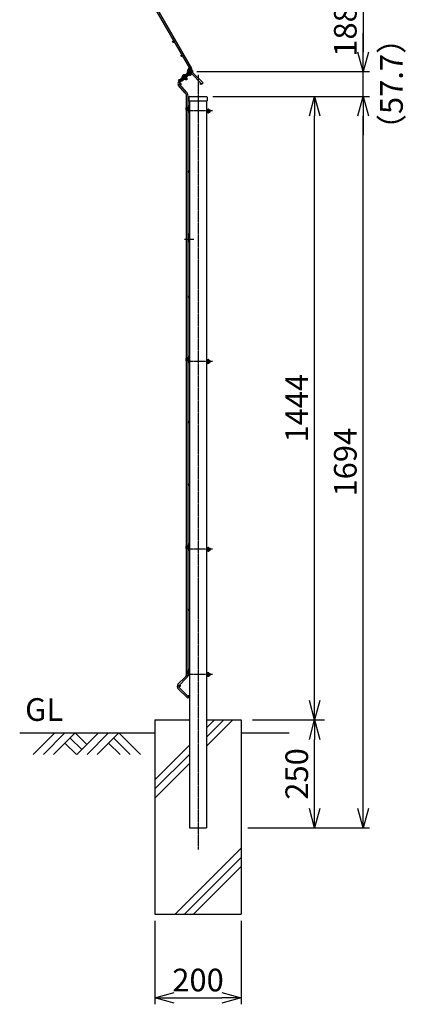
# Model space of a CAD drawing. Units: millimetres. Extents: x 282 to 4626, y 289 to 5784.
# Drawn here: x 3731 to 4626, y 2351 to 4632 of the extents above; entities that cross this region are included whole.
import ezdxf

# ---------------------------------------------------------------- set-up
doc = ezdxf.new("R2010")
doc.units = ezdxf.units.MM
doc.header["$LTSCALE"] = 0.2
doc.linetypes.add('CENTER2', pattern=[28.575, 19.05, -3.175, 3.175, -3.175])
doc.linetypes.add('DASHED2', pattern=[9.525, 6.35, -3.175])
doc.layers.add('1', color=7, linetype='Continuous', lineweight=0)
for name, color, linetype in [('CENTER', 6, 'CENTER2'), ('DASH', 30, 'DASHED2'), ('L', 7, 'Continuous'), ('M', 82, 'Continuous'), ('TEXT', 150, 'Continuous')]:
    doc.layers.add(name, color=color, linetype=linetype)
doc.styles.add('NCE', font='romans.shx', dxfattribs={"width": 0.8, "bigfont": 'extfont.shx'})
doc.dimstyles.new('NCE_new_15', dxfattribs={"dimscale": 15, "dimtxt": 3.5, "dimasz": 3, "dimexe": 1, "dimexo": 1, "dimgap": 1, "dimtad": 1, "dimdsep": 46, "dimtxsty": 'NCE', "dimblk": 'OPEN30', "dimcen": 0, "dimclrd": 7, "dimclre": 7, "dimclrt": 256, "dimaunit": 1, "dimadec": 1, "dimazin": 0, "dimtfac": 1, "dimtix": 1, "dimtmove": 2, "dimatfit": 2, "dimldrblk": 'OPEN30', "dimfxl": 1, "dimtolj": 1, "dimtzin": 0, "dimarcsym": 0})

# ---------------------------------------------------------------- blocks, each defined once
blk = doc.blocks.new('_OPEN30')
at = {"color": 0, "linetype": 'ByBlock'}
for p, q in [((-1, 0.268), (0, 0)), ((0, 0), (-1, -0.268)), ((0, 0), (-1, 0))]:
    blk.add_line(p, q, dxfattribs=at)
blk = doc.blocks.new('*D27')
at = {"layer": 'TEXT', "color": 7, "lineweight": -2, "transparency": 16777216}
for p, q in [((4413.7, 2805), (4413.7, 2965)), ((4258.7, 2760), (4428.7, 2760))]:
    blk.add_line(p, q, dxfattribs=at)
at = {"layer": 'TEXT', "color": 7, "lineweight": -2, "transparency": 16777216, "xscale": 45, "yscale": 45, "zscale": 45}
for p, rotation in [((4413.7, 3010), 90), ((4413.7, 2760), 270)]:
    blk.add_blockref('_OPEN30', p, dxfattribs=dict(at, rotation=rotation))
at = {"layer": 'TEXT', "transparency": 16777216, "insert": (4372.4, 2885), "char_height": 52.5, "attachment_point": 5, "rotation": 90, "style": 'NCE'}
blk.add_mtext('\\A1;250', dxfattribs=at)
blk = doc.blocks.new('*D28')
at = {"layer": 'TEXT', "color": 7, "lineweight": -2, "transparency": 16777216}
for p, q in [((4178, 4454), (4428.7, 4454)), ((4413.7, 3055), (4413.7, 4409))]:
    blk.add_line(p, q, dxfattribs=at)
at = {"layer": 'TEXT', "color": 7, "lineweight": -2, "transparency": 16777216, "xscale": 45, "yscale": 45, "zscale": 45}
for p, rotation in [((4413.7, 4454), 90), ((4413.7, 3010), 270)]:
    blk.add_blockref('_OPEN30', p, dxfattribs=dict(at, rotation=rotation))
at = {"layer": 'TEXT', "transparency": 16777216, "insert": (4372.4, 3732), "char_height": 52.5, "attachment_point": 5, "rotation": 90, "style": 'NCE'}
blk.add_mtext('\\A1;1444', dxfattribs=at)
blk = doc.blocks.new('*D29')
at = {"layer": 'TEXT', "color": 7, "lineweight": -2, "transparency": 16777216}
for p, q in [((4178, 4454), (4541.2, 4454)), ((4526.2, 2805), (4526.2, 4409)), ((4258.7, 2760), (4541.2, 2760))]:
    blk.add_line(p, q, dxfattribs=at)
at = {"layer": 'TEXT', "color": 7, "lineweight": -2, "transparency": 16777216, "xscale": 45, "yscale": 45, "zscale": 45}
for p, rotation in [((4526.2, 4454), 90), ((4526.2, 2760), 270)]:
    blk.add_blockref('_OPEN30', p, dxfattribs=dict(at, rotation=rotation))
at = {"layer": 'TEXT', "transparency": 16777216, "insert": (4484.9, 3607), "char_height": 52.5, "attachment_point": 5, "rotation": 90, "style": 'NCE'}
blk.add_mtext('\\A1;1694', dxfattribs=at)
blk = doc.blocks.new('*D35')
at = {"layer": 'TEXT', "color": 7, "lineweight": -2, "transparency": 16777216}
for p, q in [((4526.2, 4556.7), (4526.2, 4601.7)), ((4141.2, 4511.7), (4541.2, 4511.7)), ((4526.2, 4454), (4526.2, 4511.7)), ((4178, 4454), (4541.2, 4454)), ((4526.2, 4409), (4526.2, 4364))]:
    blk.add_line(p, q, dxfattribs=at)
at = {"layer": 'TEXT', "color": 7, "lineweight": -2, "transparency": 16777216, "xscale": 45, "yscale": 45, "zscale": 45}
for p, rotation in [((4526.2, 4511.7), 270), ((4526.2, 4454), 90)]:
    blk.add_blockref('_OPEN30', p, dxfattribs=dict(at, rotation=rotation))
at = {"layer": 'TEXT', "transparency": 16777216, "insert": (4591.8, 4482.9), "char_height": 52.5, "attachment_point": 5, "rotation": 90, "style": 'NCE'}
blk.add_mtext('\\A1;（57.7）', dxfattribs=at)
blk = doc.blocks.new('A$C496A1386')
at = {"layer": 'M'}
for p, q in [((-44.5, 34.9), (-22.2, 55.9)), ((-42, 32.2), (-19.7, 53.2)), ((-15.3, 53.2), (9.1, 28.8)), ((-12.7, 55.7), (11.6, 31.4)), ((-29.4, 7.8), (-44.9, 25.4)), ((-26.7, 10.2), (-42.2, 27.8)), ((9.1, 28.8), (11.6, 31.4)), ((-26.8, -1337.6), (-26.8, 1)), ((-23.2, -1337.6), (-23.2, 1)), ((-46.4, -1361.4), (-29.8, -1344.8)), ((-43.9, -1363.9), (-27.2, -1347.3)), ((-23.8, -1393.6), (-46.4, -1371)), ((-21.3, -1391.1), (-43.9, -1368.5)), ((-23.8, -1393.6), (-21.3, -1391.1))]:
    blk.add_line(p, q, dxfattribs=at)
for centre in [(-18.8, 52.2), (-41.2, 28.7), (6.8, 29.1), (-21.8, -29), (-21.8, -174), (-21.8, -319), (-21.8, -464), (-21.8, -609), (-21.8, -754), (-21.8, -899), (-21.8, -1044), (-21.8, -1189), (-21.8, -1334), (-42.9, -1364.9), (-21.6, -1388.8)]:
    blk.add_circle(centre, 1.8, dxfattribs=at)
for centre, radius, start, end in [((-17.5, 50.9), 6.8, 45, 133.25), ((-17.5, 50.9), 3.2, 45, 135), ((-39.9, 29.9), 6.8, 133.25, 221.5), ((-39.9, 29.9), 3.2, 133.25, 223.25), ((-37, 1), 10.2, 0, 41.5), ((-37, 1), 13.8, 0, 41.5), ((-37, -1337.6), 10.2, 315, 0), ((-37, -1337.6), 13.8, 315, 0), ((-41.6, -1366.2), 6.8, 135, 225), ((-41.6, -1366.2), 3.2, 135, 225)]:
    blk.add_arc(centre, radius, start, end, dxfattribs=at)
blk = doc.blocks.new('A$C3E7C41E5')
at = {"layer": '1', "color": 2, "linetype": 'Continuous'}
for p, q in [((-0.4, 7.9), (0.7, 7)), ((1, 3.5), (0.1, 2.5)), ((0.7, 7), (1, 3.5)), ((0.9, 3.4), (1.1, 1.3)), ((-16.5, -12.5), (-7.8, -4.3))]:
    blk.add_line(p, q, dxfattribs=at)
for radius, end in [(0.5, 73.2499), (1.5, 52.844)]:
    blk.add_arc((-6.4, 0.1), radius, 43.25, end, dxfattribs=at)
at = {"layer": '1', "color": 3, "linetype": 'Continuous'}
blk.add_arc((-2.3, 9.1), 3.2, 29.3569, 31.75, dxfattribs=at)
at = {"layer": '1', "color": 7, "linetype": 'Continuous'}
blk.add_arc((1.2, -1.3), 6.8, 45, 47.0878, dxfattribs=at)
at = {"layer": '1', "color": 2, "linetype": 'Continuous'}
blk.add_ellipse((1.7, 1.3), major_axis=(0.078, -0.997), ratio=0.6, start_param=4.712389, end_param=6.283185, dxfattribs=at)
at = {"layer": 'L', "color": 2}
for p, q in [((-22, -12.5), (-7.5, 1.2)), ((-3.4, -3.2), (-7.5, 1.2)), ((-6.1, 0.5), (-4, -1.8)), ((-3.3, -1.1), (-5.4, 1.1)), ((-3.6, 4.9), (-4, 9.9)), ((-0.4, 7.9), (-3.9, 7.7)), ((-3.6, 4.9), (-3.3, 0)), ((0.1, 2.5), (-3.4, 2.2)), ((-3, 10), (-2.9, 7.8)), ((-2.3, 0), (-2.4, 2.3)), ((1.7, 13.6), (-1, 13.4)), ((-1, 12.4), (1.8, 12.6)), ((0.4, 10), (0.6, 7.1)), ((0.8, 12.1), (1.3, 5.3)), ((1.8, 12.1), (0.8, 12.1)), ((1.9, -1.4), (1.3, 5.3)), ((1.8, 12.6), (1.7, 13.6)), ((1.8, 12.1), (2.3, 5.4)), ((2.9, -1.3), (2.3, 5.4)), ((3.1, 8.5), (3.3, 5.5)), ((3.6, 2.5), (3.3, 5.5)), ((-20, -16.8), (-22.1, -14.6)), ((-22, -12.5), (-17.9, -16.9)), ((-21.4, -13.9), (-19.3, -16.1)), ((-19.3, -16.1), (-20, -16.8)), ((-17.9, -16.9), (-3.4, -3.2)), ((-17.5, -14.4), (-16.5, -15.5)), ((-17.2, -14.8), (-5.5, -3.8)), ((-12.2, -12.8), (-7.8, -8.7)), ((-5.9, -3.4), (-4.8, -4.5)), ((-4, -1.8), (-3.3, -1.1)), ((1.4, -1.9), (0.2, -2)), ((1.5, -2.9), (0.2, -3))]:
    blk.add_line(p, q, dxfattribs=at)
for centre, radius, start, end in [((-6.4, 0.1), 1.5, 52.844, 133.25), ((-6.4, 0.1), 0.5, 73.2499, 133.2501), ((-0.8, 10.2), 3.25, 94.4525, 184.4525), ((-0.8, 10.2), 2.25, 94.4525, 184.4525), ((0, 0.2), 2.25, 184.4525, 274.4525), ((3, 9.5), 1, 184.4525, 274.4525), ((3.6, 1.5), 1, 94.4525, 184.4525), ((-21, -13.6), 1.5, 133.25, 213.656), ((-21, -13.6), 1.5, 213.656, 223.25), ((-21, -13.6), 0.5, 133.2499, 193.2501), ((-21, -13.6), 0.5, 193.2501, 223.25), ((-12.9, -13.5), 1, 43.25, 133.25), ((-7.1, -8), 1, 133.25, 223.25), ((0, 0.2), 3.25, 184.4525, 274.4525), ((1.4, -1.4), 0.5, 274.4525, 4.4525), ((1.4, -1.4), 1.5, 274.4525, 4.4525)]:
    blk.add_arc(centre, radius, start, end, dxfattribs=at)
for centre, major_axis, ratio, start_param, end_param in [((1, 10.1), (-0.078, 0.997), 0.6, 0, 1.570796), ((-16, -13), (1.46, 1.37), 0.3575, 1.570796, 3.141593), ((-16.4, -14.1), (0.728, 0.685), 0.6, 0, 3.141593), ((-7.3, -4.8), (1.46, 1.37), 0.3575, 0, 1.570796), ((-6.2, -4.5), (0.728, 0.685), 0.6, 0, 3.141593)]:
    blk.add_ellipse(centre, major_axis=major_axis, ratio=ratio, start_param=start_param, end_param=end_param, dxfattribs=at)
at = {"layer": 'M'}
for p, q in [((-104.1, 191.7), (-100.9, 193.5)), ((-104.1, 191.7), (-1.1, 13.4)), ((-100.9, 193.5), (3.6, 12.5)), ((-5.3, 1.9), (-5.8, 1.5)), ((-3.8, 0.2), (-4.5, 9.6)), ((-4.5, 9.6), (-4, 9.6)), ((-3.3, 0.2), (-3.8, 0.2)), ((-1.8, 0.3), (-2.2, -0.2)), ((-0.6, 12.4), (-0.1, 11.6)), ((0.9, 2.8), (-0.1, 1.8)), ((5.8, 7.7), (3.2, 7.5)), ((6.2, 7.4), (3.2, 7.1)), ((6.5, 4.1), (3.5, 3.8)), ((3.5, 3.5), (6.1, 3.7)), ((6.2, 7.4), (5.8, 7.7)), ((5.8, 7.7), (6.1, 3.7)), ((6.1, 3.7), (6.5, 4.1)), ((6.5, 4.1), (6.2, 7.4)), ((-22.4, -14.2), (-25, -16.6)), ((-25, -16.6), (-22.5, -19.2)), ((-18.9, -15.8), (-22.5, -19.2)), ((-11.7, -2.1), (-18.5, -8.5)), ((-18.5, -8.5), (-18.2, -8.9)), ((-5.8, -3.5), (-17.4, -14.5)), ((-11.3, -2.4), (-11.7, -2.1)), ((-9.6, -14), (-11.4, -12.1)), ((-9.1, -14.1), (-11.2, -11.9)), ((-9.6, -14), (-6.7, -11.3)), ((-9.1, -14.1), (-9.6, -14)), ((-6.7, -11.8), (-9.1, -14.1)), ((-6.7, -11.8), (-8.8, -9.6)), ((-8.5, -9.4), (-6.7, -11.3)), ((-6.7, -11.3), (-6.7, -11.8)), ((-3.1, -0.9), (-4.3, -2.1))]:
    blk.add_line(p, q, dxfattribs=at)
for centre in [(-80.3, 147.7), (-38.3, 74.9), (-19.3, 42), (-0.8, 10), (-24.6, -14.4)]:
    blk.add_circle(centre, 1.8, dxfattribs=at)
for centre, radius, start, end in [((0.4, 5.2), 6.52, 138.3499, 230.5551), ((-2.3, 9.1), 3.2, 327.113, 334.5503), ((-2.3, 9.1), 6.8, 347.1648, 30), ((-12, -8.6), 6.52, 87.1474, 179.3526)]:
    blk.add_arc(centre, radius, start, end, dxfattribs=at)
blk = doc.blocks.new('*D51')
at = {"layer": 'TEXT', "color": 7, "lineweight": -2, "transparency": 16777216}
for p, q in [((4039, 4699.7), (4541.2, 4699.7)), ((4526.2, 4654.7), (4526.2, 4556.7)), ((4156.2, 4511.7), (4541.2, 4511.7))]:
    blk.add_line(p, q, dxfattribs=at)
at = {"layer": 'TEXT', "color": 7, "lineweight": -2, "transparency": 16777216, "xscale": 45, "yscale": 45, "zscale": 45}
for p, rotation in [((4526.2, 4699.7), 90), ((4526.2, 4511.7), 270)]:
    blk.add_blockref('_OPEN30', p, dxfattribs=dict(at, rotation=rotation))
at = {"layer": 'TEXT', "transparency": 16777216, "insert": (4484.9, 4605.7), "char_height": 52.5, "attachment_point": 5, "rotation": 90, "style": 'NCE'}
blk.add_mtext('\\A1;188', dxfattribs=at)
blk = doc.blocks.new('*D63')
at = {"layer": 'TEXT', "color": 7, "lineweight": -2, "transparency": 16777216}
for p, q in [((4043.7, 2545), (4043.7, 2351.5)), ((4243.7, 2545), (4243.7, 2351.5)), ((4088.7, 2366.5), (4198.7, 2366.5))]:
    blk.add_line(p, q, dxfattribs=at)
at = {"layer": 'TEXT', "color": 7, "lineweight": -2, "transparency": 16777216, "xscale": 45, "yscale": 45, "zscale": 45, "rotation": 180}
blk.add_blockref('_OPEN30', (4043.7, 2366.5), dxfattribs=at)
at = {"layer": 'TEXT', "color": 7, "lineweight": -2, "transparency": 16777216, "xscale": 45, "yscale": 45, "zscale": 45}
blk.add_blockref('_OPEN30', (4243.7, 2366.5), dxfattribs=at)
at = {"layer": 'TEXT', "transparency": 16777216, "insert": (4143.7, 2407.7), "char_height": 52.5, "attachment_point": 5, "style": 'NCE'}
blk.add_mtext('\\A1;200', dxfattribs=at)
blk = doc.blocks.new('A$C70C52AC6')
at = {"layer": 'L', "lineweight": 9}
for p, q in [((-47.2, 0), (-97.4, -50.1)), ((-23.6, 0), (-73.7, -50.1)), ((0, 0), (-50.1, -50.1)), ((0, 0), (27, -27)), ((54, 0), (3.9, -50.1)), ((-11.8, -11.8), (15.2, -38.8)), ((77.6, 0), (27.5, -50.1)), ((101.3, 0), (51.1, -50.1)), ((89.4, -11.8), (127.7, -50.1)), ((101.3, 0), (151.4, -50.1)), ((-23.6, -23.6), (2.9, -50.1)), ((77.6, -23.6), (104.1, -50.1))]:
    blk.add_line(p, q, dxfattribs=at)

msp = doc.modelspace()

# ---------------------------------------------------------------- linework, layer by layer
at = {"layer": 'CENTER'}
for p, q in [((4143.672, 4504.04), (4143.672, 2710.04)), ((4122.172, 4429.715), (4123.672, 4429.715)), ((4177.172, 4420.365), (4122.172, 4420.365)), ((4133.672, 4123.04), (4112.672, 4123.04)), ((4122.172, 3849.715), (4123.672, 3849.715)), ((4177.172, 3840.365), (4122.172, 3840.365)), ((4122.172, 3414.715), (4123.672, 3414.715)), ((4177.172, 3405.365), (4122.172, 3405.365)), ((4122.172, 3124.715), (4123.672, 3124.715)), ((4177.172, 3115.365), (4122.172, 3115.365))]:
    msp.add_line(p, q, dxfattribs=at)
for centre in [(4122.172, 4425.04), (4122.172, 3845.04), (4122.172, 3410.04), (4122.172, 3120.04)]:
    msp.add_arc(centre, 4.675, 90, 270, dxfattribs=at)
at = {"layer": 'L'}
for p, q in [((4043.672, 3010.04), (4043.672, 2560.04)), ((4043.672, 3010.04), (4123.672, 3010.04)), ((4163.672, 3010.04), (4243.672, 3010.04)), ((4243.672, 3010.04), (4243.672, 2560.04)), ((4269.959, 3010.04), (4437.001, 3010.04)), ((4043.672, 2560.04), (4243.672, 2560.04))]:
    msp.add_line(p, q, dxfattribs=at)
at = {"layer": 'L', "lineweight": 9}
for p, q in [((4163.672, 2970.296), (4203.416, 3010.04)), ((4163.672, 2949.083), (4224.629, 3010.04)), ((4163.672, 2991.509), (4182.203, 3010.04)), ((4043.672, 2871.509), (4123.672, 2951.509)), ((4043.672, 2850.296), (4123.672, 2930.296)), ((4043.672, 2829.083), (4123.672, 2909.083)), ((4090.903, 2560.04), (4243.672, 2712.809)), ((4112.116, 2560.04), (4243.672, 2691.595)), ((4133.33, 2560.04), (4243.672, 2670.382))]:
    msp.add_line(p, q, dxfattribs=at)
at = {"layer": 'L', "color": 2}
for p, q in [((3730.521, 2980.04), (4043.672, 2980.04)), ((4243.672, 2980.04), (4354.738, 2980.04))]:
    msp.add_line(p, q, dxfattribs=at)
at = {"layer": 'M'}
for p, q in [((4122.322, 4452.04), (4122.322, 4444.04)), ((4124.322, 4454.04), (4163.022, 4454.04)), ((4165.022, 4452.04), (4165.022, 4444.04)), ((4122.172, 4431.89), (4123.672, 4431.89)), ((4123.672, 4427.54), (4122.172, 4427.54)), ((4122.322, 4444.04), (4165.022, 4444.04)), ((4123.672, 4444.04), (4123.672, 2760.04)), ((4163.672, 4444.04), (4163.672, 2760.04)), ((4163.672, 4425.865), (4163.672, 4414.865)), ((4164.172, 4426.365), (4164.372, 4426.365)), ((4164.372, 4414.365), (4164.372, 4426.365)), ((4164.372, 4424.8), (4167.563, 4424.8)), ((4122.172, 4422.54), (4123.672, 4422.54)), ((4122.172, 4418.19), (4123.672, 4418.19)), ((4164.172, 4414.365), (4164.372, 4414.365)), ((4167.563, 4422.582), (4164.372, 4422.582)), ((4164.372, 4418.147), (4167.563, 4418.147)), ((4167.563, 4415.93), (4164.372, 4415.93)), ((4168.672, 4423.691), (4168.672, 4417.039)), ((4168.672, 4422.865), (4170.83, 4422.865)), ((4168.672, 4422.065), (4171.644, 4422.065)), ((4171.644, 4418.665), (4168.672, 4418.665)), ((4168.672, 4417.865), (4170.83, 4417.865)), ((4170.83, 4422.865), (4170.83, 4417.865)), ((4120.472, 4130.79), (4121.672, 4130.79)), ((4120.472, 4129.79), (4121.672, 4129.79)), ((4122.672, 4128.79), (4122.672, 4118.04)), ((4122.672, 4126.04), (4123.672, 4126.04)), ((4122.672, 4120.04), (4123.672, 4120.04)), ((4122.672, 4118.04), (4123.672, 4118.04)), ((4122.172, 3851.89), (4123.672, 3851.89)), ((4123.672, 3847.54), (4122.172, 3847.54)), ((4122.172, 3842.54), (4123.672, 3842.54)), ((4122.172, 3838.19), (4123.672, 3838.19)), ((4163.672, 3845.865), (4163.672, 3834.865)), ((4164.172, 3846.365), (4164.372, 3846.365)), ((4164.172, 3834.365), (4164.372, 3834.365)), ((4164.372, 3834.365), (4164.372, 3846.365)), ((4164.372, 3844.8), (4167.563, 3844.8)), ((4167.563, 3842.582), (4164.372, 3842.582)), ((4164.372, 3838.147), (4167.563, 3838.147)), ((4167.563, 3835.93), (4164.372, 3835.93)), ((4168.672, 3843.691), (4168.672, 3837.039)), ((4168.672, 3842.865), (4170.83, 3842.865)), ((4168.672, 3842.065), (4171.644, 3842.065)), ((4171.644, 3838.665), (4168.672, 3838.665)), ((4168.672, 3837.865), (4170.83, 3837.865)), ((4170.83, 3842.865), (4170.83, 3837.865)), ((4122.172, 3416.89), (4123.672, 3416.89)), ((4123.672, 3412.54), (4122.172, 3412.54)), ((4122.172, 3407.54), (4123.672, 3407.54)), ((4122.172, 3403.19), (4123.672, 3403.19)), ((4163.672, 3410.865), (4163.672, 3399.865)), ((4164.172, 3411.365), (4164.372, 3411.365)), ((4164.172, 3399.365), (4164.372, 3399.365)), ((4164.372, 3399.365), (4164.372, 3411.365)), ((4164.372, 3409.8), (4167.563, 3409.8)), ((4167.563, 3407.582), (4164.372, 3407.582)), ((4164.372, 3403.147), (4167.563, 3403.147)), ((4167.563, 3400.93), (4164.372, 3400.93)), ((4168.672, 3408.691), (4168.672, 3402.039)), ((4168.672, 3407.865), (4170.83, 3407.865)), ((4168.672, 3407.065), (4171.644, 3407.065)), ((4171.644, 3403.665), (4168.672, 3403.665)), ((4168.672, 3402.865), (4170.83, 3402.865)), ((4170.83, 3407.865), (4170.83, 3402.865)), ((4122.172, 3126.89), (4123.672, 3126.89)), ((4123.672, 3122.54), (4122.172, 3122.54)), ((4122.172, 3117.54), (4123.672, 3117.54)), ((4122.172, 3113.19), (4123.672, 3113.19)), ((4163.672, 3120.865), (4163.672, 3109.865)), ((4164.172, 3121.365), (4164.372, 3121.365)), ((4164.172, 3109.365), (4164.372, 3109.365)), ((4164.372, 3109.365), (4164.372, 3121.365)), ((4164.372, 3119.8), (4167.563, 3119.8)), ((4167.563, 3117.582), (4164.372, 3117.582)), ((4164.372, 3113.147), (4167.563, 3113.147)), ((4167.563, 3110.93), (4164.372, 3110.93)), ((4168.672, 3118.691), (4168.672, 3112.039)), ((4168.672, 3117.865), (4170.83, 3117.865)), ((4168.672, 3117.065), (4171.644, 3117.065)), ((4171.644, 3113.665), (4168.672, 3113.665)), ((4168.672, 3112.865), (4170.83, 3112.865)), ((4170.83, 3117.865), (4170.83, 3112.865)), ((4123.672, 2760.04), (4163.672, 2760.04))]:
    msp.add_line(p, q, dxfattribs=at)
for centre, radius, start, end in [((4124.322, 4452.04), 2, 90, 180), ((4163.022, 4452.04), 2, 0, 90), ((4122.172, 4425.04), 6.85, 140.689365, 219.310635), ((4122.172, 4425.04), 6.85, 90, 104.369555), ((4122.172, 4425.04), 2.5, 90, 132.843643), ((4164.172, 4425.865), 0.5, 90, 180), ((4167.563, 4423.691), 1.109, 270, 90), ((4122.172, 4425.04), 2.5, 227.156357, 270), ((4122.172, 4425.04), 6.85, 255.630445, 270), ((4164.172, 4414.865), 0.5, 180, 270), ((4165.9, 4420.365), 2.772, 306.869898, 53.130102), ((4167.563, 4417.039), 1.109, 270, 90), ((4169.172, 4420.365), 3, 303.55731, 56.44269), ((4121.672, 4128.79), 2, 0, 90), ((4121.672, 4128.79), 1, 0, 90), ((4122.172, 3845.04), 6.85, 140.689365, 219.310635), ((4122.172, 3845.04), 6.85, 90, 104.369555), ((4122.172, 3845.04), 2.5, 90, 132.843643), ((4122.172, 3845.04), 2.5, 227.156357, 270), ((4122.172, 3845.04), 6.85, 255.630445, 270), ((4164.172, 3845.865), 0.5, 90, 180), ((4164.172, 3834.865), 0.5, 180, 270), ((4167.563, 3843.691), 1.109, 270, 90), ((4165.9, 3840.365), 2.772, 306.869898, 53.130102), ((4167.563, 3837.039), 1.109, 270, 90), ((4169.172, 3840.365), 3, 303.55731, 56.44269), ((4122.172, 3410.04), 6.85, 140.689365, 219.310635), ((4122.172, 3410.04), 6.85, 90, 104.369555), ((4122.172, 3410.04), 2.5, 90, 132.843643), ((4122.172, 3410.04), 2.5, 227.156357, 270), ((4122.172, 3410.04), 6.85, 255.630445, 270), ((4164.172, 3410.865), 0.5, 90, 180), ((4164.172, 3399.865), 0.5, 180, 270), ((4167.563, 3408.691), 1.109, 270, 90), ((4165.9, 3405.365), 2.772, 306.869898, 53.130102), ((4167.563, 3402.039), 1.109, 270, 90), ((4169.172, 3405.365), 3, 303.55731, 56.44269), ((4122.172, 3120.04), 6.85, 90, 104.369555), ((4122.172, 3120.04), 6.85, 252.651192, 270), ((4122.172, 3120.04), 2.5, 90, 132.843643), ((4122.172, 3120.04), 2.5, 227.156357, 270), ((4164.172, 3120.865), 0.5, 90, 180), ((4164.172, 3109.865), 0.5, 180, 270), ((4167.563, 3118.691), 1.109, 270, 90), ((4165.9, 3115.365), 2.772, 306.869898, 53.130102), ((4167.563, 3112.039), 1.109, 270, 90), ((4169.172, 3115.365), 3, 303.55731, 56.44269)]:
    msp.add_arc(centre, radius, start, end, dxfattribs=at)

# ---------------------------------------------------------------- block references
at = {"layer": 'DASH'}
msp.add_blockref('A$C496A1386', (4143.672, 4454.041), dxfattribs=at)
at = {"layer": 'TEXT'}
for name, p in [('A$C3E7C41E5', (4124.909, 4506.252)), ('A$C70C52AC6', (3859.063, 2980.04))]:
    msp.add_blockref(name, p, dxfattribs=at)

# ---------------------------------------------------------------- texts
at = {"layer": 'TEXT', "insert": (3787.179, 2991.525), "char_height": 52.5, "width": 104.72712, "attachment_point": 8, "style": 'NCE'}
msp.add_mtext('GL', dxfattribs=at)

# ---------------------------------------------------------------- dimensions: what is measured, and where the dimension line sits
at = {"layer": 'TEXT'}
dim = msp.add_linear_dim(base=(4526.172, 4511.74), p1=(4023.962, 4699.721), p2=(4141.246, 4511.74), angle=90, dimstyle='NCE_new_15', override={"dimdec": 1}, dxfattribs=at)
dim.commit()
dim.dimension.update_dxf_attribs({"geometry": '*D51', "text_midpoint": (4484.922, 4605.73)})
dim = msp.add_linear_dim(base=(4526.172, 4511.74), p1=(4163.022, 4454.04), p2=(4126.246, 4511.74), angle=90, text='（<>）', dimstyle='NCE_new_15', dxfattribs=at)
dim.commit()
dim.dimension.update_dxf_attribs({"geometry": '*D35', "text_midpoint": (4591.774, 4482.89), "dimtype": 160})
for base, p1, p2, picture, middle in [((4413.672, 4454.04), (4413.672, 3010.04), (4163.022, 4454.04), '*D28', (4372.422, 3732.04)), ((4526.172, 4454.04), (4243.672, 2760.04), (4163.022, 4454.04), '*D29', (4484.922, 3607.04)), ((4413.672, 3010.04), (4243.672, 2760.04), (4413.672, 3010.04), '*D27', (4372.422, 2885.04))]:
    dim = msp.add_linear_dim(base=base, p1=p1, p2=p2, angle=90, dimstyle='NCE_new_15', dxfattribs=at)
    dim.commit()
    dim.dimension.update_dxf_attribs({"geometry": picture, "text_midpoint": middle})
dim = msp.add_linear_dim(base=(4243.672, 2366.498), p1=(4043.672, 2560.04), p2=(4243.672, 2560.04), dimstyle='NCE_new_15', dxfattribs=at)
dim.commit()
dim.dimension.update_dxf_attribs({"geometry": '*D63', "text_midpoint": (4143.672, 2407.748)})

doc.saveas('drawing.dxf')
